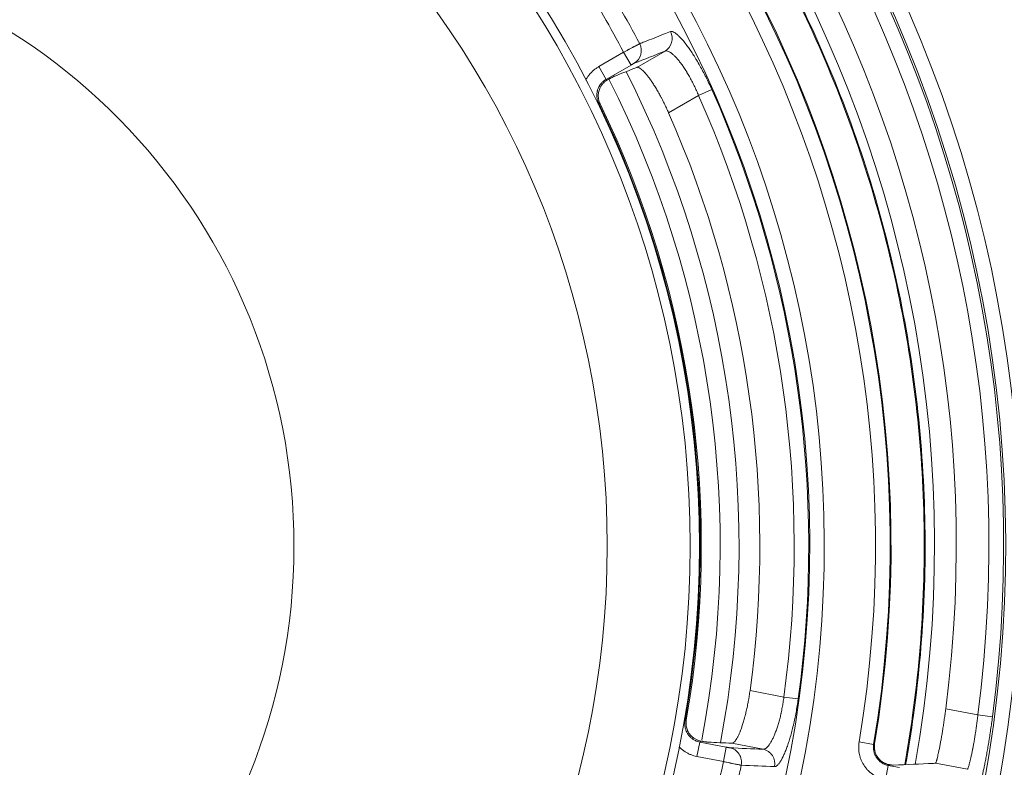
# Model space of a CAD drawing. Units: millimetres. Extents: x 109 to 2257, y 28 to 1969.
# Drawn here: x 1298 to 1351, y 376 to 417 of the extents above; entities that cross this region are included whole.
import ezdxf

# ---------------------------------------------------------------- set-up
doc = ezdxf.new("R2010")
doc.units = ezdxf.units.MM
doc.header["$LTSCALE"] = 12
doc.layers.add('1', color=7, linetype='Continuous')

msp = doc.modelspace()

# ---------------------------------------------------------------- linework, layer by layer
at = {"layer": '1', "color": 7, "linetype": 'Continuous', "lineweight": 13}
for p, q in [((1329.07817, 414.05106), (1330.43268, 414.83309)), ((1330.43268, 414.83309), (1330.83254, 414.1405)), ((1331.14285, 414.00824), (1332.6774, 414.89421)), ((1330.83254, 414.1405), (1329.47804, 413.35848)), ((1329.07817, 414.05106), (1329.47804, 413.35848)), ((1334.50016, 412.48366), (1332.87376, 411.54466)), ((1335.22004, 412.80377), (1334.50016, 412.48366)), ((1329.07831, 412.05673), (1329.03638, 412.03641)), ((1337.29021, 380.19948), (1339.12607, 379.84262)), ((1339.90656, 379.73515), (1339.12607, 379.84262)), ((1347.91316, 379.20897), (1349.65426, 378.87054)), ((1350.44701, 378.76678), (1349.65426, 378.87054)), ((1333.76581, 378.55406), (1333.71992, 378.56209)), ((1334.55975, 377.40037), (1334.40715, 376.61534)), ((1334.55975, 377.40037), (1335.99934, 377.12054)), ((1338.00116, 377.00618), (1336.30411, 377.33605)), ((1344.00017, 377.27378), (1343.21139, 377.40561)), ((1335.99934, 377.12054), (1335.84675, 376.33551)), ((1335.84675, 376.33551), (1334.40715, 376.61534)), ((1349.08484, 375.92612), (1347.36347, 376.26072)), ((1344.64281, 375.34266), (1344.79541, 376.12769)), ((1344.79541, 376.12769), (1345.40529, 376.00914))]:
    msp.add_line(p, q, dxfattribs=at)
at = {"layer": '1', "color": 7, "linetype": 'Continuous', "lineweight": 18}
for radius in [55, 50]:
    msp.add_circle((1279.54393, 388.04691), radius, dxfattribs=at)
at = {"layer": '1', "color": 7, "linetype": 'Continuous', "lineweight": 13}
msp.add_circle((1279.54393, 388.04691), 54.5, dxfattribs=at)
for radius, start, end in [(72.41054, 348.11436, 71.88564), (71.50781, 352.543246, 67.456754), (70.7083, 352.543246, 67.456754), (67.75359, 349.915489, 70.082989), (65.35034, 350.511368, 69.488632), (64.55061, 350.511368, 69.488632), (61.76903, 348.134173, 71.865827), (60.98118, 348.134173, 71.865827), (58.49275, 27.764205, 32.235795), (57.50795, 27.760859, 32.239141), (57.14924, 349.228124, 26.76375), (56.12594, 349.183125, 26.82), (60.14434, 352.159843, 23.972735), (60.93219, 352.159843, 23.972735), (55.04658, 350.069631, 25.859945), (57.50795, 345.413651, 348.249618), (58.49275, 347.355635, 348.256476)]:
    msp.add_arc((1279.54393, 388.04691), radius, start, end, dxfattribs=at)
at = {"layer": '1', "color": 7, "linetype": 'Continuous', "lineweight": 18}
for radius, start, end in [(71.61103, 348.11436, 71.88564), (68.93809, 352.634351, 67.365649), (65.3954, 350.549244, 69.450756), (33, 273.318019, 86.535453), (55.10474, 350.127926, 25.804694), (58.27706, 352.261197, 23.778861)]:
    msp.add_arc((1279.54393, 388.04691), radius, start, end, dxfattribs=at)
at = {"layer": '1', "color": 7, "linetype": 'Continuous', "lineweight": 13}
for centre, major_axis, ratio, start_param, end_param in [((1332.27754, 415.58679), (-0.2933, 0.74429), 0.98464, 3.2920881, 4.81667838), ((1330.6054, 414.92781), (-0.29334, 0.74428), 0.98463, 3.2920367, 4.819868), ((1336.04099, 376.30216), (0.03587, 0.7992), 0.984421, 4.55472657, 6.13375246), ((1337.84857, 376.22115), (0.03578, 0.7992), 0.984444, 4.55939175, 6.13364244)]:
    msp.add_ellipse(centre, major_axis=major_axis, ratio=ratio, start_param=start_param, end_param=end_param, dxfattribs=at)
at = {"layer": '1', "color": 7, "linetype": 'Continuous', "lineweight": 18}
for points, knots in [([(1345.68481, 376.16325), (1345.84582, 377.05934), (1345.98862, 377.95869), (1346.4137, 381.03905), (1346.6073, 383.23228), (1346.77859, 387.62718), (1346.75628, 389.82883), (1346.49598, 394.21935), (1346.25798, 396.40821), (1345.56858, 400.75207), (1345.11718, 402.90707), (1344.00533, 407.16244), (1343.34488, 409.26281), (1341.82128, 413.38872), (1340.95814, 415.41424), (1339.03747, 419.37094), (1337.97994, 421.3021), (1335.6807, 425.05149), (1334.43898, 426.8697), (1331.7833, 430.37567), (1330.36935, 432.06341), (1327.38281, 435.2922), (1325.81023, 436.83322), (1322.5216, 439.75373), (1320.80555, 441.1332), (1317.2465, 443.71729), (1315.4035, 444.92192), (1311.6083, 447.14472), (1309.6561, 448.1629), (1305.91098, 449.888), (1304.12865, 450.61792), (1302.3183, 451.27006)], [0, 0, 0, 0, 0.02897334, 0.02897334, 0.09895724, 0.09895724, 0.16894115, 0.16894115, 0.23892505, 0.23892505, 0.30890896, 0.30890896, 0.37889286, 0.37889286, 0.44887676, 0.44887676, 0.51886067, 0.51886067, 0.58884457, 0.58884457, 0.65882848, 0.65882848, 0.72881238, 0.72881238, 0.79879628, 0.79879628, 0.86878019, 0.86878019, 0.93876409, 0.93876409, 1, 1, 1, 1]), ([(1345.73639, 376.1674), (1345.89656, 377.05985), (1346.03869, 377.95554), (1346.46348, 381.03383), (1346.65723, 383.2287), (1346.82865, 387.62686), (1346.80632, 389.83015), (1346.54583, 394.22394), (1346.30765, 396.41443), (1345.61774, 400.76153), (1345.166, 402.91813), (1344.05332, 407.17667), (1343.39238, 409.27861), (1341.86765, 413.40758), (1341.00386, 415.43461), (1339.08176, 419.39426), (1338.02345, 421.32686), (1335.72249, 425.07904), (1334.47985, 426.8986), (1331.82219, 430.40718), (1330.40719, 432.09618), (1327.41843, 435.32737), (1325.84468, 436.86955), (1322.5536, 439.79222), (1320.83627, 441.17272), (1317.27457, 443.75874), (1315.4302, 444.96426), (1311.63217, 447.18872), (1309.67852, 448.20766), (1305.93461, 449.9322), (1304.15511, 450.66116), (1302.34768, 451.31265)], [0, 0, 0, 0, 0.02884145, 0.02884145, 0.09884495, 0.09884495, 0.16884845, 0.16884845, 0.23885195, 0.23885195, 0.30885545, 0.30885545, 0.37885895, 0.37885895, 0.44886245, 0.44886245, 0.51886595, 0.51886595, 0.58886945, 0.58886945, 0.65887295, 0.65887295, 0.72887645, 0.72887645, 0.79887995, 0.79887995, 0.86888345, 0.86888345, 0.93888695, 0.93888695, 1, 1, 1, 1]), ([(1332.87376, 411.54466), (1332.83429, 411.63425), (1332.75402, 411.81106), (1332.62983, 412.06936), (1332.54454, 412.23698), (1332.49045, 412.34028), (1332.4796, 412.36087), (1332.4578, 412.40189), (1332.44686, 412.42236), (1332.41405, 412.48323), (1332.39221, 412.52317), (1332.3268, 412.64108), (1332.23984, 412.79327), (1332.1535, 412.93562), (1332.08902, 413.03867), (1332.06757, 413.0724), (1332.02477, 413.13861), (1332.00337, 413.17116), (1331.93993, 413.26601), (1331.85722, 413.38531), (1331.73871, 413.54356), (1331.66351, 413.63539), (1331.61777, 413.68844), (1331.60867, 413.69885), (1331.59067, 413.71914), (1331.56397, 413.7488), (1331.53817, 413.77615), (1331.48775, 413.82782), (1331.42367, 413.88867), (1331.36588, 413.93376), (1331.32495, 413.9616), (1331.3117, 413.96989), (1331.29246, 413.98081), (1331.28614, 413.98419), (1331.27377, 413.99043), (1331.24347, 414.0047), (1331.19446, 414.01862), (1331.15873, 414.01449), (1331.14285, 414.00824)], [0, 0, 0, 0, 0.0625, 0.125, 0.1875, 0.1875, 0.203125, 0.203125, 0.21875, 0.21875, 0.25, 0.25, 0.3125, 0.375, 0.375, 0.40625, 0.40625, 0.4375, 0.4375, 0.5, 0.5625, 0.625, 0.625, 0.640625, 0.640625, 0.65625, 0.6875, 0.6875, 0.75, 0.8125, 0.8125, 0.84375, 0.84375, 0.859375, 0.859375, 0.875, 0.9375, 1, 1, 1, 1]), ([(1329.55949, 413.33345), (1329.52138, 413.31231), (1329.48334, 413.28791), (1329.42711, 413.24565), (1329.40851, 413.23062), (1329.38092, 413.20653), (1329.37175, 413.19821), (1329.3537, 413.1812), (1329.34483, 413.17251), (1329.30119, 413.12812), (1329.26868, 413.0896), (1329.22398, 413.02717), (1329.20971, 413.00549), (1329.18297, 412.96106), (1329.17048, 412.93832), (1329.15889, 412.91504)], [0, 0, 0, 0, 0.25, 0.25, 0.375, 0.375, 0.4375, 0.4375, 0.5, 0.5, 0.75, 0.75, 0.875, 0.875, 1, 1, 1, 1]), ([(1329.55949, 413.33345), (1329.58435, 413.34724), (1329.60841, 413.36053), (1329.64324, 413.37967), (1329.65465, 413.38592), (1329.67704, 413.39816), (1329.68806, 413.40416), (1329.74155, 413.43322), (1329.77948, 413.45353), (1329.82928, 413.47971), (1329.84469, 413.48772), (1329.86596, 413.49861), (1329.87272, 413.50205), (1329.88549, 413.50848), (1329.89151, 413.51148), (1329.91983, 413.52544), (1329.93682, 413.53327), (1329.94799, 413.53767)], [0, 0, 0, 0, 0.125, 0.125, 0.1875, 0.1875, 0.25, 0.25, 0.5, 0.5, 0.625, 0.625, 0.6875, 0.6875, 0.75, 0.75, 1, 1, 1, 1]), ([(1329.15889, 412.91504), (1329.12472, 412.84644), (1329.099, 412.77528), (1329.07263, 412.66486), (1329.06589, 412.62737), (1329.0567, 412.55134), (1329.05196, 412.47551), (1329.05578, 412.40005), (1329.06187, 412.34359), (1329.06443, 412.3248), (1329.07065, 412.28726), (1329.07432, 412.26848), (1329.09535, 412.17511), (1329.12044, 412.10327), (1329.1538, 412.03427)], [0, 0, 0, 0, 0.25, 0.25, 0.375, 0.375, 0.5, 0.625, 0.625, 0.6875, 0.6875, 0.75, 0.75, 1, 1, 1, 1]), ([(1336.30411, 377.33605), (1336.32128, 377.33529), (1336.35703, 377.34291), (1336.41473, 377.38092), (1336.45584, 377.42387), (1336.48766, 377.46285), (1336.49844, 377.47697), (1336.51485, 377.49988), (1336.52035, 377.5078), (1336.53139, 377.52413), (1336.55908, 377.56625), (1336.60974, 377.65343), (1336.65581, 377.74683), (1336.70235, 377.84828), (1336.72586, 377.90302), (1336.7555, 377.97668), (1336.76145, 377.99169), (1336.77331, 378.02207), (1336.79106, 378.06825), (1336.8087, 378.11621), (1336.84382, 378.21447), (1336.8902, 378.35172), (1336.9356, 378.50139), (1336.96922, 378.61843), (1336.98036, 378.65824), (1336.99694, 378.71918), (1337.00246, 378.73972), (1337.0134, 378.78103), (1337.04054, 378.88488), (1337.08744, 379.07698), (1337.14573, 379.34393), (1337.18166, 379.52916), (1337.20315, 379.64729), (1337.20741, 379.67104), (1337.21577, 379.71857), (1337.22814, 379.78999), (1337.23994, 379.86174), (1337.26278, 380.00571), (1337.27701, 380.10229), (1337.29021, 380.19948)], [0, 0, 0, 0, 0.0625, 0.125, 0.1875, 0.1875, 0.21875, 0.21875, 0.234375, 0.234375, 0.25, 0.3125, 0.375, 0.375, 0.4375, 0.4375, 0.453125, 0.453125, 0.46875, 0.5, 0.5, 0.5625, 0.625, 0.625, 0.65625, 0.65625, 0.671875, 0.671875, 0.6875, 0.75, 0.8125, 0.875, 0.875, 0.890625, 0.890625, 0.90625, 0.9375, 0.9375, 1, 1, 1, 1]), ([(1347.36347, 376.26072), (1347.36725, 376.26258), (1347.3718, 376.26909), (1347.38238, 376.29107), (1347.39445, 376.32203), (1347.40944, 376.37082), (1347.42178, 376.41425), (1347.42608, 376.42987), (1347.43504, 376.46343), (1347.43967, 376.48124), (1347.45397, 376.53768), (1347.47418, 376.62097), (1347.49652, 376.72003), (1347.51987, 376.82703), (1347.53207, 376.88452), (1347.55744, 377.00768), (1347.58339, 377.13704), (1347.62382, 377.34908), (1347.65165, 377.50237), (1347.67283, 377.62191), (1347.67994, 377.66254), (1347.69424, 377.74529), (1347.70138, 377.7871), (1347.72276, 377.91382), (1347.75113, 378.08619), (1347.77918, 378.26526), (1347.80007, 378.4021), (1347.80701, 378.44814), (1347.82083, 378.54107), (1347.82772, 378.588), (1347.84827, 378.72989), (1347.87507, 378.92011), (1347.90067, 379.11234), (1347.91316, 379.20897)], [0, 0, 0, 0, 0.0625, 0.0625, 0.125, 0.1875, 0.1875, 0.21875, 0.21875, 0.25, 0.25, 0.3125, 0.375, 0.375, 0.4375, 0.4375, 0.5, 0.5625, 0.625, 0.625, 0.65625, 0.65625, 0.6875, 0.6875, 0.75, 0.8125, 0.8125, 0.84375, 0.84375, 0.875, 0.875, 0.9375, 1, 1, 1, 1]), ([(1333.83274, 378.59926), (1333.8196, 378.52375), (1333.81527, 378.44821), (1333.82154, 378.33485), (1333.82578, 378.29701), (1333.83868, 378.22152), (1333.85579, 378.14748), (1333.881, 378.07625), (1333.90295, 378.02389), (1333.91077, 378.00661), (1333.92746, 377.97241), (1333.93633, 377.95546), (1333.98316, 377.87198), (1334.02772, 377.81029), (1334.07941, 377.7537)], [0, 0, 0, 0, 0.25, 0.25, 0.375, 0.375, 0.5, 0.625, 0.625, 0.6875, 0.6875, 0.75, 0.75, 1, 1, 1, 1]), ([(1334.07941, 377.7537), (1334.11822, 377.7112), (1334.16012, 377.67283), (1334.2272, 377.62125), (1334.25029, 377.60504), (1334.29778, 377.5747), (1334.32174, 377.56085), (1334.39402, 377.52293), (1334.44281, 377.50248), (1334.54031, 377.4701), (1334.58753, 377.45864), (1334.6329, 377.45074)], [0, 0, 0, 0, 0.25, 0.25, 0.375, 0.375, 0.5, 0.5, 0.75, 0.75, 1, 1, 1, 1]), ([(1335.01332, 377.3935), (1335.00223, 377.39399), (1334.98557, 377.39562), (1334.95258, 377.3997), (1334.94024, 377.40133), (1334.91968, 377.4042), (1334.91248, 377.40523), (1334.89738, 377.40743), (1334.88951, 377.40859), (1334.84879, 377.41472), (1334.81171, 377.4206), (1334.74947, 377.43085), (1334.7276, 377.43451), (1334.6931, 377.44036), (1334.6813, 377.44238), (1334.65738, 377.44649), (1334.64524, 377.4486), (1334.6329, 377.45074)], [0, 0, 0, 0, 0.25, 0.25, 0.375, 0.375, 0.4375, 0.4375, 0.5, 0.5, 0.75, 0.75, 0.875, 0.875, 0.9375, 0.9375, 1, 1, 1, 1]), ([(1344.05173, 377.30899), (1344.04272, 377.25484), (1344.03379, 377.14658), (1344.04232, 377.03838), (1344.05331, 376.97077), (1344.0558, 376.95727), (1344.06129, 376.9305), (1344.07032, 376.89064), (1344.08171, 376.85162), (1344.1076, 376.77468), (1344.12897, 376.72484), (1344.1546, 376.67651)], [0, 0, 0, 0, 0.25, 0.5, 0.5, 0.5625, 0.5625, 0.625, 0.75, 0.75, 1, 1, 1, 1]), ([(1344.1546, 376.67651), (1344.16439, 376.65803), (1344.1748, 376.63983), (1344.19685, 376.60399), (1344.20853, 376.58629), (1344.24521, 376.53448), (1344.27158, 376.50197), (1344.32783, 376.44096), (1344.35771, 376.41245), (1344.40502, 376.37272), (1344.42103, 376.36014), (1344.45327, 376.33636), (1344.46953, 376.32514), (1344.51864, 376.29336), (1344.55179, 376.27471), (1344.59341, 376.25427), (1344.60176, 376.25031), (1344.61833, 376.24275), (1344.64304, 376.2319), (1344.66722, 376.22246), (1344.71483, 376.20527), (1344.74555, 376.19603), (1344.7898, 376.18486), (1344.80422, 376.18159), (1344.83201, 376.1759), (1344.84543, 376.17348), (1344.85837, 376.1714)], [0, 0, 0, 0, 0.0625, 0.0625, 0.125, 0.125, 0.25, 0.25, 0.375, 0.375, 0.4375, 0.4375, 0.5, 0.5, 0.625, 0.625, 0.65625, 0.65625, 0.6875, 0.75, 0.75, 0.875, 0.875, 0.9375, 0.9375, 1, 1, 1, 1]), ([(1344.85837, 376.1714), (1344.87279, 376.16909), (1344.88663, 376.1669), (1344.90647, 376.16382), (1344.91294, 376.16283), (1344.9255, 376.16092), (1344.93159, 376.16), (1344.9611, 376.15562), (1345.00234, 376.14983), (1345.03191, 376.14646), (1345.04953, 376.14487), (1345.05461, 376.1445), (1345.06313, 376.14408), (1345.06658, 376.14403), (1345.06922, 376.14415)], [0, 0, 0, 0, 0.125, 0.125, 0.1875, 0.1875, 0.25, 0.25, 0.5, 0.75, 0.75, 0.875, 0.875, 1, 1, 1, 1])]:
    msp.add_open_spline(points, degree=3, knots=knots, dxfattribs=at)
at = {"layer": '1', "color": 7, "linetype": 'Continuous', "lineweight": 13}
for points, knots in [([(1331.30254, 415.29481), (1331.38927, 415.32885), (1331.47599, 415.36288), (1331.90959, 415.53304), (1332.25644, 415.66915), (1332.72746, 415.85401), (1332.85168, 415.90276), (1332.97589, 415.9515)], [0, 0, 0, 0, 0.15545459, 0.15545459, 0.77727297, 0.77727297, 1, 1, 1, 1]), ([(1332.97589, 415.9515), (1332.99619, 415.95947), (1333.0191, 415.96201), (1333.06996, 415.95657), (1333.12587, 415.94061), (1333.19174, 415.9037), (1333.24495, 415.86795), (1333.26331, 415.85469), (1333.30134, 415.82541), (1333.32086, 415.80949), (1333.3808, 415.75807), (1333.46447, 415.67965), (1333.55537, 415.58183), (1333.64982, 415.47418), (1333.69882, 415.41544), (1333.76233, 415.33561), (1333.77513, 415.31934), (1333.80082, 415.28633), (1333.83952, 415.23607), (1333.87872, 415.18357), (1333.95776, 415.07562), (1334.06485, 414.92382), (1334.17514, 414.75633), (1334.25901, 414.62466), (1334.28716, 414.57976), (1334.32968, 414.51086), (1334.34389, 414.48766), (1334.37223, 414.44099), (1334.44304, 414.32353), (1334.56985, 414.10502), (1334.68156, 413.90089), (1334.7927, 413.69176), (1334.84799, 413.58467), (1334.95789, 413.36541), (1335.06568, 413.14389), (1335.1693, 412.91789), (1335.22004, 412.80377)], [0, 0, 0, 0, 0.0625, 0.0625, 0.125, 0.1875, 0.1875, 0.21875, 0.21875, 0.25, 0.25, 0.3125, 0.375, 0.375, 0.4375, 0.4375, 0.453125, 0.453125, 0.46875, 0.5, 0.5, 0.5625, 0.625, 0.625, 0.65625, 0.65625, 0.671875, 0.671875, 0.6875, 0.75, 0.8125, 0.8125, 0.875, 0.875, 0.9375, 1, 1, 1, 1]), ([(1330.43268, 414.83309), (1330.48442, 414.86084), (1330.53541, 414.88816), (1330.6108, 414.92851), (1330.63574, 414.94186), (1330.67289, 414.96172), (1330.68522, 414.96831), (1330.7098, 414.98144), (1330.72207, 414.988), (1330.78279, 415.02042), (1330.82917, 415.04516), (1330.89556, 415.08052), (1330.91715, 415.09201), (1330.94873, 415.10881), (1330.95912, 415.11433), (1330.97963, 415.12523), (1330.98976, 415.13061), (1331.03924, 415.15687), (1331.07545, 415.17605), (1331.12484, 415.20215), (1331.14047, 415.21041), (1331.16267, 415.2221), (1331.16986, 415.22589), (1331.18381, 415.23322), (1331.19055, 415.23677), (1331.22288, 415.25373), (1331.24457, 415.26506), (1331.27101, 415.27875), (1331.2788, 415.28276), (1331.29228, 415.28966), (1331.29798, 415.29254), (1331.30254, 415.29481)], [0, 0, 0, 0, 0.125, 0.125, 0.1875, 0.1875, 0.21875, 0.21875, 0.25, 0.25, 0.375, 0.375, 0.4375, 0.4375, 0.46875, 0.46875, 0.5, 0.5, 0.625, 0.625, 0.6875, 0.6875, 0.71875, 0.71875, 0.75, 0.75, 0.875, 0.875, 0.9375, 0.9375, 1, 1, 1, 1]), ([(1334.50016, 412.48366), (1334.46272, 412.57459), (1334.42413, 412.6645), (1334.34472, 412.84231), (1334.30388, 412.93023), (1334.21996, 413.10396), (1334.13497, 413.27319), (1334.00448, 413.51402), (1333.91563, 413.66601), (1333.85956, 413.75829), (1333.84831, 413.77661), (1333.82577, 413.81297), (1333.81446, 413.83104), (1333.78061, 413.88456), (1333.75815, 413.91937), (1333.69105, 414.02126), (1333.60239, 414.15033), (1333.51547, 414.26629), (1333.451, 414.34838), (1333.41895, 414.3882), (1333.38718, 414.42616), (1333.36607, 414.45106), (1333.35554, 414.46331), (1333.3033, 414.52324), (1333.26277, 414.56704), (1333.18422, 414.64677), (1333.10817, 414.71861), (1333.03721, 414.77498), (1332.99452, 414.80534), (1332.98607, 414.81116), (1332.96933, 414.82233), (1332.96103, 414.82767), (1332.93648, 414.8429), (1332.92058, 414.85198), (1332.87429, 414.87609), (1332.8163, 414.8999), (1332.74033, 414.9113), (1332.6971, 414.90269), (1332.6774, 414.89421)], [0, 0, 0, 0, 0.0625, 0.0625, 0.125, 0.125, 0.1875, 0.25, 0.3125, 0.3125, 0.328125, 0.328125, 0.34375, 0.34375, 0.375, 0.375, 0.4375, 0.5, 0.5, 0.53125, 0.546875, 0.546875, 0.5625, 0.5625, 0.625, 0.625, 0.6875, 0.75, 0.75, 0.765625, 0.765625, 0.78125, 0.78125, 0.8125, 0.8125, 0.875, 0.9375, 1, 1, 1, 1]), ([(1331.00526, 414.23523), (1331.00335, 414.23447), (1331.00057, 414.23321), (1330.99342, 414.22974), (1330.98905, 414.22753), (1330.98127, 414.2235), (1330.97846, 414.22203), (1330.97254, 414.2189), (1330.96942, 414.21724), (1330.95957, 414.21196), (1330.95237, 414.20804), (1330.94058, 414.20158), (1330.93649, 414.19932), (1330.92814, 414.19471), (1330.92386, 414.19233), (1330.91071, 414.185), (1330.90154, 414.17986), (1330.88236, 414.16902), (1330.87255, 414.16345), (1330.85275, 414.15214), (1330.84271, 414.14638), (1330.83254, 414.1405)], [0, 0, 0, 0, 0.125, 0.125, 0.25, 0.25, 0.3125, 0.3125, 0.375, 0.375, 0.5, 0.5, 0.5625, 0.5625, 0.625, 0.625, 0.75, 0.75, 0.875, 0.875, 1, 1, 1, 1]), ([(1328.37447, 413.30955), (1328.37802, 413.31653), (1328.38163, 413.32349), (1328.39834, 413.35526), (1328.41201, 413.37983), (1328.44058, 413.42847), (1328.45553, 413.4526), (1328.50187, 413.52358), (1328.53477, 413.56911), (1328.63929, 413.70049), (1328.7167, 413.78117), (1328.82332, 413.8732), (1328.84517, 413.89119), (1328.88974, 413.92614), (1328.91241, 413.94306), (1328.98152, 413.99218), (1329.02909, 414.02273), (1329.07817, 414.05106)], [0, 0, 0, 0, 0.02276162, 0.02276162, 0.10419815, 0.10419815, 0.18563468, 0.18563468, 0.34850774, 0.34850774, 0.67425387, 0.67425387, 0.7556904, 0.7556904, 0.83712694, 0.83712694, 1, 1, 1, 1]), ([(1329.47804, 413.35848), (1329.45076, 413.34275), (1329.42432, 413.32579), (1329.3731, 413.28943), (1329.34824, 413.26995), (1329.27712, 413.20863), (1329.23408, 413.16382), (1329.17598, 413.09084), (1329.15769, 413.06555), (1329.13193, 413.02611), (1329.12361, 413.01271), (1329.10773, 412.98569), (1329.10013, 412.97203), (1329.06383, 412.90306), (1329.04016, 412.84566), (1329.01729, 412.77113), (1329.01306, 412.75608), (1329.00528, 412.7257), (1329.00173, 412.71033), (1328.99221, 412.66421), (1328.98736, 412.63339), (1328.97715, 412.54067), (1328.9761, 412.47855), (1328.98214, 412.40049), (1328.98373, 412.38483), (1328.98763, 412.35363), (1328.99456, 412.30715), (1329.00468, 412.2616), (1329.02906, 412.17171), (1329.05081, 412.11338), (1329.07831, 412.05673)], [0, 0, 0, 0, 0.0625, 0.0625, 0.125, 0.125, 0.25, 0.25, 0.3125, 0.3125, 0.34375, 0.34375, 0.375, 0.375, 0.5, 0.5, 0.53125, 0.53125, 0.5625, 0.5625, 0.625, 0.625, 0.75, 0.75, 0.78125, 0.78125, 0.8125, 0.875, 0.875, 1, 1, 1, 1]), ([(1329.47804, 413.35848), (1329.48599, 413.35604), (1329.49394, 413.3536), (1329.52109, 413.34525), (1329.54029, 413.33935), (1329.55949, 413.33345)], [0, 0, 0, 0, 0.29280442, 0.29280442, 1, 1, 1, 1]), ([(1329.1538, 412.03427), (1329.13116, 412.04101), (1329.10852, 412.04775), (1329.08335, 412.05523), (1329.08083, 412.05598), (1329.07831, 412.05673)], [0, 0, 0, 0, 0.89995328, 0.89995328, 1, 1, 1, 1]), ([(1338.00116, 377.00618), (1338.02272, 377.00455), (1338.06742, 377.01034), (1338.11518, 377.03391), (1338.14598, 377.05426), (1338.15218, 377.05861), (1338.16469, 377.06789), (1338.17099, 377.07281), (1338.18997, 377.08837), (1338.20273, 377.09981), (1338.2413, 377.13729), (1338.29353, 377.19567), (1338.34724, 377.27071), (1338.38803, 377.33337), (1338.40855, 377.36629), (1338.42925, 377.40166), (1338.44309, 377.42579), (1338.45003, 377.43813), (1338.48465, 377.50092), (1338.53977, 377.6086), (1338.62135, 377.79143), (1338.6748, 377.9277), (1338.71445, 378.0355), (1338.72762, 378.07246), (1338.75352, 378.14751), (1338.76628, 378.18566), (1338.80399, 378.30202), (1338.85271, 378.46216), (1338.89818, 378.63231), (1338.93097, 378.76377), (1338.94168, 378.80824), (1338.95741, 378.87592), (1338.9626, 378.89867), (1338.9728, 378.94426), (1338.99792, 379.05855), (1339.03953, 379.26717), (1339.08736, 379.55134), (1339.11407, 379.74483), (1339.12607, 379.84262)], [0, 0, 0, 0, 0.0625, 0.125, 0.125, 0.140625, 0.140625, 0.15625, 0.15625, 0.1875, 0.1875, 0.25, 0.3125, 0.3125, 0.34375, 0.359375, 0.359375, 0.375, 0.375, 0.4375, 0.5, 0.5625, 0.5625, 0.59375, 0.59375, 0.625, 0.625, 0.6875, 0.75, 0.75, 0.78125, 0.78125, 0.796875, 0.796875, 0.8125, 0.875, 0.9375, 1, 1, 1, 1]), ([(1339.90656, 379.73515), (1339.8895, 379.61128), (1339.87116, 379.48863), (1339.832, 379.24571), (1339.79037, 379.00515), (1339.74386, 378.7693), (1339.71326, 378.62339), (1339.70707, 378.59429), (1339.69452, 378.53623), (1339.68816, 378.50724), (1339.66895, 378.42088), (1339.65593, 378.36409), (1339.61632, 378.19604), (1339.56197, 377.9781), (1339.50476, 377.77219), (1339.46085, 377.62229), (1339.43864, 377.54848), (1339.41605, 377.4764), (1339.40092, 377.42873), (1339.39332, 377.40512), (1339.35532, 377.28867), (1339.29423, 377.11158), (1339.20207, 376.87273), (1339.14048, 376.73128), (1339.102, 376.64856), (1339.0943, 376.63229), (1339.07893, 376.60039), (1339.05599, 376.55361), (1339.03334, 376.50995), (1338.98845, 376.42673), (1338.92969, 376.32669), (1338.87324, 376.24812), (1338.83183, 376.19736), (1338.81819, 376.18181), (1338.79796, 376.16055), (1338.79125, 376.15381), (1338.77795, 376.14106), (1338.74504, 376.11105), (1338.68866, 376.07359), (1338.64264, 376.0636), (1338.62069, 376.06454)], [0, 0, 0, 0, 0.0625, 0.0625, 0.125, 0.1875, 0.1875, 0.203125, 0.203125, 0.21875, 0.21875, 0.25, 0.25, 0.3125, 0.375, 0.375, 0.40625, 0.421875, 0.421875, 0.4375, 0.4375, 0.5, 0.5625, 0.625, 0.625, 0.640625, 0.640625, 0.65625, 0.6875, 0.6875, 0.75, 0.8125, 0.8125, 0.84375, 0.84375, 0.859375, 0.859375, 0.875, 0.9375, 1, 1, 1, 1]), ([(1349.0926, 375.93126), (1349.0979, 375.93706), (1349.10398, 375.94722), (1349.11422, 375.96894), (1349.11782, 375.97726), (1349.12351, 375.99138), (1349.12545, 375.99636), (1349.12942, 376.00684), (1349.13954, 376.03432), (1349.15957, 376.09522), (1349.18989, 376.20026), (1349.21241, 376.28624), (1349.23013, 376.3569), (1349.23619, 376.38152), (1349.24845, 376.43235), (1349.25466, 376.45859), (1349.27356, 376.53979), (1349.29939, 376.65462), (1349.32632, 376.78243), (1349.34689, 376.88322), (1349.35726, 376.93486), (1349.36775, 376.98838), (1349.37478, 377.02449), (1349.3783, 377.04275), (1349.39589, 377.13461), (1349.42398, 377.286), (1349.46575, 377.526), (1349.49322, 377.6946), (1349.51022, 377.80273), (1349.51361, 377.82449), (1349.52038, 377.8683), (1349.52376, 377.89037), (1349.53383, 377.95673), (1349.54045, 378.00117), (1349.56004, 378.13508), (1349.58542, 378.31522), (1349.62122, 378.59011), (1349.64352, 378.77652), (1349.65426, 378.87054)], [0, 0, 0, 0, 0.0625, 0.0625, 0.09375, 0.09375, 0.109375, 0.109375, 0.125, 0.1875, 0.25, 0.3125, 0.3125, 0.34375, 0.34375, 0.375, 0.375, 0.4375, 0.5, 0.5, 0.53125, 0.546875, 0.546875, 0.5625, 0.5625, 0.625, 0.6875, 0.75, 0.75, 0.765625, 0.765625, 0.78125, 0.78125, 0.8125, 0.8125, 0.875, 0.9375, 1, 1, 1, 1]), ([(1333.76581, 378.55406), (1333.75453, 378.48981), (1333.74958, 378.42511), (1333.75164, 378.32736), (1333.75391, 378.29497), (1333.76153, 378.23091), (1333.77222, 378.16747), (1333.78898, 378.10524), (1333.80884, 378.04363), (1333.82039, 378.01299), (1333.8591, 377.92379), (1333.89033, 377.86754), (1333.94517, 377.78791), (1333.96479, 377.76217), (1334.00682, 377.71232), (1334.02892, 377.68857), (1334.09817, 377.62103), (1334.14832, 377.58075), (1334.22961, 377.52756), (1334.25785, 377.51099), (1334.31526, 377.48096), (1334.34452, 377.46743), (1334.43394, 377.43119), (1334.49572, 377.41278), (1334.55975, 377.40037)], [0, 0, 0, 0, 0.125, 0.125, 0.1875, 0.1875, 0.25, 0.3125, 0.3125, 0.375, 0.375, 0.5, 0.5, 0.5625, 0.5625, 0.625, 0.625, 0.75, 0.75, 0.8125, 0.8125, 0.875, 0.875, 1, 1, 1, 1]), ([(1333.76581, 378.55406), (1333.77807, 378.56233), (1333.79032, 378.5706), (1333.81263, 378.58567), (1333.82268, 378.59246), (1333.83274, 378.59926)], [0, 0, 0, 0, 0.54914558, 0.54914558, 1, 1, 1, 1]), ([(1350.44701, 378.76678), (1350.43137, 378.64728), (1350.41535, 378.52878), (1350.38261, 378.29371), (1350.34916, 378.06057), (1350.31433, 377.83126), (1350.28771, 377.66075), (1350.27876, 377.60416), (1350.2652, 377.51964), (1350.26066, 377.49151), (1350.25158, 377.43567), (1350.22888, 377.29692), (1350.18793, 377.05486), (1350.13337, 376.74813), (1350.09715, 376.55436), (1350.07011, 376.41316), (1350.06111, 376.36673), (1350.04334, 376.27624), (1350.03455, 376.23204), (1350.00849, 376.10259), (1349.97455, 375.93828), (1349.94235, 375.79038), (1349.91894, 375.68569), (1349.90741, 375.63491), (1349.89618, 375.58651), (1349.88875, 375.55478), (1349.88508, 375.53921), (1349.86698, 375.46309), (1349.83957, 375.35183), (1349.8032, 375.21563), (1349.78222, 375.14528), (1349.7702, 375.10785), (1349.76784, 375.1007), (1349.76325, 375.08705), (1349.76101, 375.08055), (1349.75448, 375.06214), (1349.75037, 375.05127), (1349.7388, 375.02287), (1349.73208, 375.00953), (1349.72638, 375.00183)], [0, 0, 0, 0, 0.0625, 0.0625, 0.125, 0.1875, 0.1875, 0.21875, 0.21875, 0.234375, 0.234375, 0.25, 0.3125, 0.375, 0.4375, 0.4375, 0.46875, 0.46875, 0.5, 0.5, 0.5625, 0.625, 0.625, 0.65625, 0.671875, 0.671875, 0.6875, 0.6875, 0.75, 0.8125, 0.875, 0.875, 0.890625, 0.890625, 0.90625, 0.90625, 0.9375, 0.9375, 1, 1, 1, 1]), ([(1334.6329, 377.45074), (1334.61552, 377.43877), (1334.59814, 377.4268), (1334.57375, 377.41001), (1334.56675, 377.40519), (1334.55975, 377.40037)], [0, 0, 0, 0, 0.71290256, 0.71290256, 1, 1, 1, 1]), ([(1344.64281, 375.34266), (1344.52815, 375.36495), (1344.41751, 375.39792), (1344.25736, 375.46276), (1344.20495, 375.48696), (1344.12782, 375.5272), (1344.10236, 375.54128), (1344.05195, 375.57078), (1344.02721, 375.58608), (1343.90577, 375.66529), (1343.81582, 375.73723), (1343.69153, 375.85783), (1343.65188, 375.90016), (1343.5763, 375.98922), (1343.54099, 376.03522), (1343.44222, 376.17746), (1343.38586, 376.27792), (1343.32746, 376.41064), (1343.31639, 376.43755), (1343.29549, 376.49208), (1343.28574, 376.51949), (1343.25859, 376.60213), (1343.24324, 376.65778), (1343.20533, 376.82635), (1343.1908, 376.94091), (1343.18416, 377.17442), (1343.19213, 377.2904), (1343.21138, 377.40561)], [0, 0, 0, 0, 0.125, 0.125, 0.1875, 0.1875, 0.21875, 0.21875, 0.25, 0.25, 0.375, 0.375, 0.4375, 0.4375, 0.5, 0.5, 0.625, 0.625, 0.65625, 0.65625, 0.6875, 0.6875, 0.75, 0.75, 0.875, 0.875, 1, 1, 1, 1]), ([(1344.00017, 377.27378), (1343.98944, 377.20977), (1343.98497, 377.14533), (1343.98859, 377.01558), (1343.99663, 376.95192), (1344.01766, 376.85825), (1344.02617, 376.82732), (1344.04627, 376.76608), (1344.05792, 376.73565), (1344.09684, 376.64714), (1344.12815, 376.59131), (1344.18304, 376.51227), (1344.20266, 376.48671), (1344.24467, 376.43722), (1344.26671, 376.4137), (1344.33579, 376.3467), (1344.38579, 376.30674), (1344.46679, 376.25396), (1344.49492, 376.23752), (1344.55208, 376.20773), (1344.58121, 376.1943), (1344.67021, 376.15833), (1344.73169, 376.14004), (1344.79541, 376.12769)], [0, 0, 0, 0, 0.125, 0.125, 0.25, 0.25, 0.3125, 0.3125, 0.375, 0.375, 0.5, 0.5, 0.5625, 0.5625, 0.625, 0.625, 0.75, 0.75, 0.8125, 0.8125, 0.875, 0.875, 1, 1, 1, 1]), ([(1334.40715, 376.61534), (1334.29191, 376.63774), (1334.18075, 376.67093), (1334.01985, 376.73625), (1333.9672, 376.76063), (1333.88974, 376.8012), (1333.86415, 376.8154), (1333.81356, 376.84512), (1333.78873, 376.86054), (1333.66686, 376.94036), (1333.57663, 377.01287), (1333.4763, 377.11079), (1333.45934, 377.12802), (1333.44269, 377.14563)], [0, 0, 0, 0, 0.3117207, 0.3117207, 0.46758105, 0.46758105, 0.54551123, 0.54551123, 0.6234414, 0.6234414, 0.9351621, 0.9351621, 1, 1, 1, 1]), ([(1335.99934, 377.12054), (1336.01087, 377.1183), (1336.02235, 377.1161), (1336.04478, 377.11185), (1336.05579, 377.10979), (1336.07199, 377.1068), (1336.07734, 377.10582), (1336.08773, 377.10393), (1336.0928, 377.10302), (1336.10761, 377.10037), (1336.11697, 377.09873), (1336.13023, 377.09645), (1336.13451, 377.09573), (1336.14263, 377.09437), (1336.14649, 377.09373), (1336.15752, 377.09194), (1336.16411, 377.09091), (1336.17572, 377.0892), (1336.18061, 377.08853), (1336.1885, 377.08758), (1336.19152, 377.08729), (1336.19358, 377.0872)], [0, 0, 0, 0, 0.125, 0.125, 0.25, 0.25, 0.3125, 0.3125, 0.375, 0.375, 0.5, 0.5, 0.5625, 0.5625, 0.625, 0.625, 0.75, 0.75, 0.875, 0.875, 1, 1, 1, 1]), ([(1336.81234, 376.14181), (1336.80229, 376.14356), (1336.78744, 376.1463), (1336.75827, 376.15185), (1336.74739, 376.15393), (1336.72931, 376.15743), (1336.72299, 376.15865), (1336.70976, 376.16123), (1336.70283, 376.16258), (1336.66688, 376.16961), (1336.63418, 376.17607), (1336.57945, 376.18694), (1336.56025, 376.19076), (1336.52999, 376.1968), (1336.51967, 376.19887), (1336.49852, 376.2031), (1336.48768, 376.20527), (1336.43275, 376.21629), (1336.38617, 376.22567), (1336.31245, 376.24057), (1336.28724, 376.24567), (1336.24842, 376.25353), (1336.23532, 376.25619), (1336.20879, 376.26158), (1336.19538, 376.2643), (1336.12815, 376.27797), (1336.07329, 376.28914), (1335.98946, 376.30627), (1335.96125, 376.31204), (1335.9043, 376.3237), (1335.87551, 376.32961), (1335.84675, 376.33551)], [0, 0, 0, 0, 0.125, 0.125, 0.1875, 0.1875, 0.21875, 0.21875, 0.25, 0.25, 0.375, 0.375, 0.4375, 0.4375, 0.46875, 0.46875, 0.5, 0.5, 0.625, 0.625, 0.6875, 0.6875, 0.71875, 0.71875, 0.75, 0.75, 0.875, 0.875, 0.9375, 0.9375, 1, 1, 1, 1])]:
    msp.add_open_spline(points, degree=3, knots=knots, dxfattribs=at)
for points in [[(1332.6774, 414.89421), (1332.12011, 414.6746), (1331.56273, 414.45494), (1331.00526, 414.23523)], [(1344.05173, 377.30899), (1344.03455, 377.29725), (1344.01736, 377.28551), (1344.00017, 377.27378)], [(1336.19358, 377.0872), (1336.79633, 377.06015), (1337.39885, 377.03314), (1338.00116, 377.00618)], [(1338.62069, 376.06454), (1338.01813, 376.09029), (1337.41536, 376.11605), (1336.81234, 376.14181)], [(1344.85837, 376.1714), (1344.83739, 376.15683), (1344.8164, 376.14226), (1344.79541, 376.12769)]]:
    msp.add_open_spline(points, degree=3, dxfattribs=at)
at = {"layer": '1', "color": 7, "linetype": 'Continuous', "lineweight": 18}
for points in [[(1329.94799, 413.53767), (1330.34631, 413.69455), (1330.7446, 413.8514), (1331.14285, 414.00824)], [(1336.30411, 377.33605), (1335.87394, 377.35518), (1335.44368, 377.37433), (1335.01332, 377.3935)], [(1345.06922, 376.14415), (1345.79468, 376.17562), (1346.51957, 376.20721), (1347.24395, 376.23889)], [(1347.24395, 376.23889), (1347.29904, 376.2413), (1347.33617, 376.24724), (1347.35534, 376.2567)], [(1347.35534, 376.2567), (1347.35805, 376.25804), (1347.36076, 376.25938), (1347.36347, 376.26072)]]:
    msp.add_open_spline(points, degree=3, dxfattribs=at)

doc.saveas('drawing.dxf')
